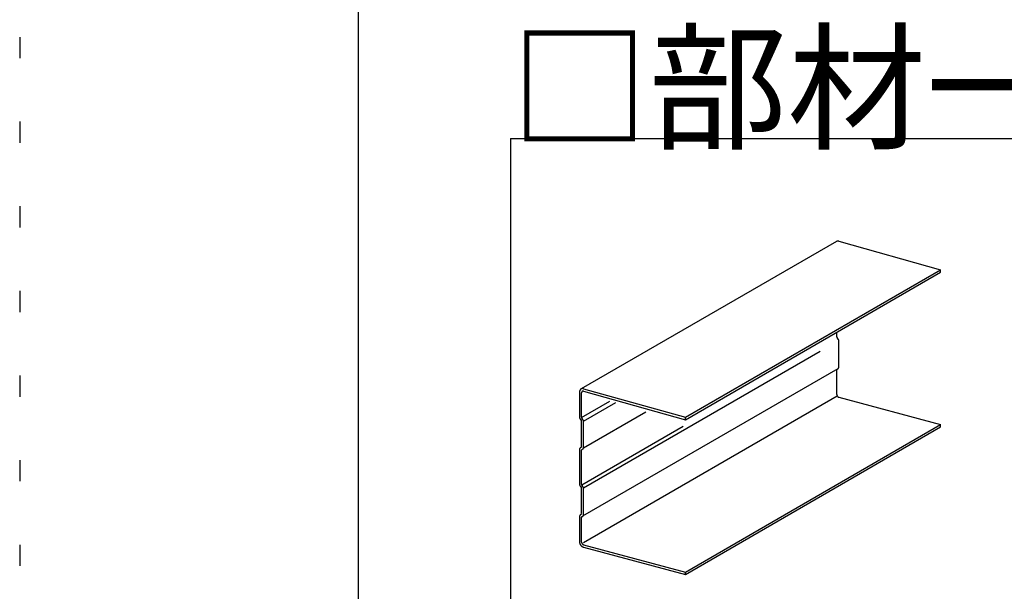
# Model space of a CAD drawing. Extents: x 5 to 415, y 6 to 292.
# Drawn here: x 5 to 34, y 258 to 275 of the extents above; entities that cross this region are included whole.
import ezdxf

# ---------------------------------------------------------------- set-up
doc = ezdxf.new("R2010")
doc.units = 0
doc.header["$MEASUREMENT"] = 0
doc.linetypes.add('DOT', pattern=[2.5, 0.625, -1.875])
for name, color, linetype in [('_0-0_中心線', 7, 'CONTINUOUS'), ('_0-1_横架材受け材_ランナ___', 7, 'CONTINUOUS'), ('_0-2_横架材__スタッド__', 7, 'CONTINUOUS'), ('_0-6_文字', 7, 'CONTINUOUS'), ('_F-3_図面枠', 7, 'CONTINUOUS'), ('_F-6_文字', 7, 'CONTINUOUS'), ('ADD_LINE', 7, 'CONTINUOUS')]:
    doc.layers.add(name, color=color, linetype=linetype)
doc.styles.get("Standard").update_dxf_attribs({"font": 'txt', "bigfont": 'bigfont.shx'})

msp = doc.modelspace()

# ---------------------------------------------------------------- linework, layer by layer
at = {"layer": '_0-0_中心線', "color": 7, "linetype": 'Continuous'}
for centre, radius, start, end in [((29.175, 267.887), 0.0822, 118.2592, 120), ((29.175, 267.887), 0.082, 114.9324, 118.2583), ((29.175, 267.887), 0.0822, 111.6111, 114.9315), ((29.175, 267.887), 0.0828, 108.3048, 111.6102), ((29.175, 267.886), 0.0837, 105.0229, 108.304), ((29.176, 267.885), 0.085, 101.774, 105.0221), ((29.176, 267.883), 0.0866, 98.5659, 101.7733), ((29.176, 267.881), 0.0886, 95.4057, 98.5653), ((29.176, 267.879), 0.0909, 92.2992, 95.4052), ((29.177, 267.876), 0.0935, 89.2514, 92.2988), ((29.177, 267.873), 0.0965, 86.2662, 89.2511), ((29.176, 267.87), 0.0997, 83.3462, 86.2659), ((29.176, 267.866), 0.103, 80.4933, 83.3461), ((29.175, 267.863), 0.107, 77.7084, 80.4933), ((29.174, 267.859), 0.111, 74.9915, 77.7085), ((29.173, 267.855), 0.115, 73.782, 74.9916), ((29.169, 265.141), 0.021, 180.0054, 182.1571), ((29.169, 265.141), 0.0204, 180, 180.0057), ((29.17, 265.141), 0.0216, 182.1567, 184.2676), ((29.171, 265.141), 0.0222, 184.2673, 186.3408), ((29.171, 265.141), 0.0228, 186.3405, 188.38), ((29.172, 265.141), 0.0233, 188.3797, 190.3885), ((29.172, 265.142), 0.0238, 190.3882, 192.3697), ((29.173, 265.142), 0.0242, 192.3694, 194.3269), ((29.173, 265.142), 0.0246, 194.3266, 196.2634), ((29.173, 265.142), 0.025, 196.263, 198.1823), ((29.174, 265.142), 0.0252, 198.182, 200.0869), ((29.174, 265.142), 0.0255, 200.0866, 201.9804), ((29.174, 265.142), 0.0256, 201.9801, 203.8659), ((29.174, 265.142), 0.0257, 203.8656, 205.7465), ((29.174, 265.142), 0.0258, 205.7462, 207.6254), ((29.174, 265.142), 0.0257, 207.6251, 209.5056), ((29.174, 265.142), 0.0256, 209.5053, 211.3904), ((29.174, 265.142), 0.0255, 211.3901, 213.2827), ((29.174, 265.142), 0.0253, 213.2824, 214.1603), ((29.085, 265.003), 0.126, 33.2824, 34.1603), ((29.084, 265.002), 0.127, 31.3901, 33.2827), ((29.083, 265.002), 0.128, 29.5053, 31.3904), ((29.083, 265.002), 0.129, 27.6251, 29.5056), ((29.083, 265.001), 0.129, 25.7462, 27.6254), ((29.083, 265.002), 0.129, 23.8656, 25.7465), ((29.083, 265.002), 0.128, 21.9801, 23.8659), ((29.084, 265.002), 0.127, 20.0866, 21.9804), ((29.085, 265.002), 0.126, 18.182, 20.0869), ((29.087, 265.003), 0.125, 16.263, 18.1823), ((29.088, 265.003), 0.123, 14.3266, 16.2634), ((29.09, 265.004), 0.121, 12.3694, 14.3269), ((29.092, 265.004), 0.119, 10.3882, 12.3697), ((29.095, 265.005), 0.116, 8.3797, 10.3885), ((29.097, 265.005), 0.114, 6.3405, 8.38), ((29.1, 265.005), 0.111, 4.2673, 6.3408), ((29.103, 265.006), 0.108, 2.1567, 4.2676), ((29.106, 265.006), 0.105, 0.0054, 2.1571), ((29.109, 265.006), 0.102, 0, 0.0057), ((29.151, 264.25), 0.0565, 309.4964, 311.4284), ((29.15, 264.25), 0.0576, 311.4291, 314.642), ((29.149, 264.251), 0.0589, 314.6426, 317.8086), ((29.148, 264.252), 0.0604, 317.8091, 320.9221), ((29.147, 264.253), 0.0621, 320.9225, 323.9774), ((29.145, 264.255), 0.0641, 323.9777, 326.9707), ((29.143, 264.256), 0.0662, 326.9709, 329.8989), ((29.141, 264.257), 0.0685, 329.899, 332.7602), ((29.139, 264.258), 0.071, 332.7603, 335.5537), ((29.137, 264.259), 0.0737, 335.5536, 338.279), ((29.134, 264.26), 0.0765, 338.2789, 340.9369), ((29.131, 264.261), 0.0795, 340.9368, 343.5285), ((29.128, 264.262), 0.0826, 343.5283, 346.0556), ((29.125, 264.263), 0.0857, 346.0554, 348.5203), ((29.122, 264.263), 0.0889, 348.5201, 350.9252), ((29.116, 264.264), 0.0955, 353.2728, 355.567), ((29.119, 264.264), 0.0922, 350.9249, 353.2731), ((29.109, 264.265), 0.102, 357.8098, 0.0057), ((29.112, 264.265), 0.0987, 355.5667, 357.8101), ((29.167, 264.167), 0.0191, 173.2728, 175.567), ((29.169, 264.167), 0.0204, 177.8098, 180.0057), ((29.168, 264.167), 0.0197, 175.5667, 177.8101), ((29.164, 264.167), 0.0159, 160.9368, 163.5285), ((29.164, 264.168), 0.0153, 158.2789, 160.9369), ((29.165, 264.167), 0.0165, 163.5283, 166.0556), ((29.166, 264.167), 0.0178, 168.5201, 170.9252), ((29.166, 264.167), 0.0171, 166.0554, 168.5203), ((29.167, 264.167), 0.0184, 170.9249, 173.2731), ((29.162, 264.169), 0.0132, 146.9709, 149.8989), ((29.163, 264.168), 0.0142, 152.7603, 155.5537), ((29.162, 264.168), 0.0137, 149.899, 152.7602), ((29.163, 264.168), 0.0147, 155.5536, 158.279), ((29.161, 264.169), 0.0124, 140.9225, 143.9774), ((29.162, 264.169), 0.0128, 143.9777, 146.9707), ((29.161, 264.169), 0.0118, 134.6426, 137.8086), ((29.161, 264.169), 0.0121, 137.8091, 140.9221), ((29.161, 264.17), 0.0115, 131.4291, 134.642), ((29.16, 264.17), 0.0113, 129.4964, 131.4284), ((21.689, 263.507), 0.148, 175.5667, 177.8101), ((21.694, 263.507), 0.153, 177.8098, 180.0057), ((21.68, 263.508), 0.138, 170.9249, 173.2731), ((21.684, 263.507), 0.143, 173.2728, 175.567), ((21.675, 263.508), 0.133, 168.5201, 170.9252), ((21.67, 263.509), 0.129, 166.0554, 168.5203), ((21.665, 263.511), 0.124, 163.5283, 166.0556), ((21.661, 263.512), 0.119, 160.9368, 163.5285), ((21.657, 263.513), 0.115, 158.2789, 160.9369), ((21.653, 263.515), 0.111, 155.5536, 158.279), ((21.649, 263.517), 0.107, 152.7603, 155.5537), ((21.646, 263.518), 0.103, 149.899, 152.7602), ((21.643, 263.52), 0.0993, 146.9709, 149.8989), ((21.64, 263.522), 0.0961, 143.9777, 146.9707), ((21.638, 263.523), 0.0932, 140.9225, 143.9774), ((21.636, 263.525), 0.0906, 137.8091, 140.9221), ((21.634, 263.527), 0.0883, 134.6426, 137.8086), ((21.633, 263.528), 0.0864, 131.4291, 134.642), ((21.632, 263.529), 0.0848, 128.1757, 131.4284), ((21.631, 263.53), 0.0836, 124.8903, 128.1749), ((21.63, 263.531), 0.0827, 121.5817, 124.8895), ((21.63, 263.531), 0.0822, 118.2592, 121.5808), ((21.63, 263.531), 0.082, 114.9324, 118.2583), ((21.63, 263.531), 0.0822, 111.6111, 114.9315), ((21.63, 263.531), 0.0828, 108.3048, 111.6102), ((21.631, 263.53), 0.0837, 105.0229, 108.304), ((21.668, 263.49), 0.0645, 170.9249, 173.2731), ((21.671, 263.49), 0.0668, 173.2728, 175.567), ((21.673, 263.49), 0.0691, 175.5667, 177.8101), ((21.675, 263.49), 0.0714, 177.8098, 180.0057), ((21.664, 263.491), 0.06, 166.0554, 168.5203), ((21.666, 263.491), 0.0622, 168.5201, 170.9252), ((21.66, 263.492), 0.0556, 160.9368, 163.5285), ((21.662, 263.492), 0.0578, 163.5283, 166.0556), ((21.658, 263.493), 0.0536, 158.2789, 160.9369), ((21.656, 263.494), 0.0516, 155.5536, 158.279), ((21.631, 263.529), 0.085, 101.774, 105.0221), ((21.654, 263.494), 0.0497, 152.7603, 155.5537), ((21.653, 263.495), 0.048, 149.899, 152.7602), ((21.651, 263.496), 0.0463, 146.9709, 149.8989), ((21.65, 263.497), 0.0448, 143.9777, 146.9707), ((21.631, 263.527), 0.0866, 98.5659, 101.7733), ((21.649, 263.498), 0.0435, 140.9225, 143.9774), ((21.648, 263.498), 0.0423, 137.8091, 140.9221), ((21.647, 263.499), 0.0412, 134.6426, 137.8086), ((21.632, 263.525), 0.0886, 95.4057, 98.5653), ((21.647, 263.5), 0.0403, 131.4291, 134.642), ((21.646, 263.5), 0.0396, 128.1757, 131.4284), ((21.646, 263.501), 0.039, 124.8903, 128.1749), ((21.632, 263.523), 0.0909, 92.2992, 95.4052), ((21.645, 263.501), 0.0386, 121.5817, 124.8895), ((21.645, 263.501), 0.0384, 118.2592, 121.5808), ((21.645, 263.501), 0.0383, 114.9324, 118.2583), ((21.632, 263.52), 0.0935, 89.2514, 92.2988), ((21.645, 263.501), 0.0384, 111.6111, 114.9315), ((21.645, 263.501), 0.0386, 108.3048, 111.6102), ((21.632, 263.517), 0.0965, 86.2662, 89.2511), ((21.646, 263.501), 0.0391, 105.0229, 108.304), ((21.646, 263.5), 0.0397, 101.774, 105.0221), ((21.632, 263.514), 0.0997, 83.3462, 86.2659), ((21.646, 263.499), 0.0404, 98.5659, 101.7733), ((21.646, 263.498), 0.0413, 95.4057, 98.5653), ((21.646, 263.497), 0.0424, 92.2992, 95.4052), ((21.631, 263.51), 0.103, 80.4933, 83.3461), ((21.646, 263.496), 0.0436, 89.2514, 92.2988), ((21.646, 263.495), 0.045, 86.2662, 89.2511), ((21.631, 263.507), 0.107, 77.7084, 80.4933), ((21.646, 263.493), 0.0465, 83.3462, 86.2659), ((21.646, 263.492), 0.0482, 80.4933, 83.3461), ((21.63, 263.503), 0.111, 74.9915, 77.7085), ((21.646, 263.49), 0.05, 77.7084, 80.4933), ((21.645, 263.488), 0.0518, 74.9915, 77.7085), ((21.629, 263.499), 0.115, 73.782, 74.9916), ((29.222, 263.437), 0.0736, 180.0054, 182.1571), ((29.22, 263.437), 0.0714, 180, 180.0057), ((29.224, 263.437), 0.0757, 182.1567, 184.2676), ((29.226, 263.437), 0.0778, 184.2673, 186.3408), ((29.228, 263.437), 0.0797, 186.3405, 188.38), ((29.23, 263.438), 0.0815, 188.3797, 190.3885), ((29.232, 263.438), 0.0832, 190.3882, 192.3697), ((29.233, 263.438), 0.0848, 192.3694, 194.3269), ((29.234, 263.439), 0.0861, 194.3266, 196.2634), ((29.236, 263.439), 0.0873, 196.263, 198.1823), ((29.236, 263.439), 0.0883, 198.182, 200.0869), ((29.237, 263.44), 0.0891, 200.0866, 201.9804), ((29.238, 263.44), 0.0897, 201.9801, 203.8659), ((29.238, 263.44), 0.09, 203.8656, 205.7465), ((29.238, 263.44), 0.0901, 205.7462, 207.6254), ((29.238, 263.44), 0.09, 207.6251, 209.5056), ((29.238, 263.44), 0.0897, 209.5053, 211.3904), ((29.237, 263.44), 0.0892, 211.3901, 213.2827), ((29.237, 263.439), 0.0884, 213.2824, 215.1857), ((29.236, 263.439), 0.0875, 215.1854, 217.1027), ((29.235, 263.438), 0.0863, 217.1024, 219.0368), ((29.234, 263.437), 0.085, 219.0365, 220.9912), ((29.233, 263.436), 0.0834, 220.9909, 222.9692), ((29.232, 263.435), 0.0818, 222.9689, 224.9742), ((29.23, 263.434), 0.08, 224.9738, 227.0093), ((29.229, 263.432), 0.078, 227.009, 229.0781), ((29.228, 263.431), 0.076, 229.0777, 231.1838), ((29.226, 263.429), 0.0738, 231.1835, 233.3299), ((29.225, 263.427), 0.0716, 233.3296, 235.5197), ((29.224, 263.425), 0.0694, 235.5194, 237.7567), ((29.222, 263.423), 0.0671, 237.7564, 240.0441), ((29.221, 263.421), 0.0648, 240.0438, 242.385), ((29.22, 263.419), 0.0625, 242.3847, 244.7826), ((29.219, 263.417), 0.0603, 244.7823, 247.2397), ((29.218, 263.415), 0.0581, 247.2394, 249.7588), ((29.218, 263.413), 0.0559, 249.7586, 252.3422), ((29.217, 263.411), 0.0538, 252.342, 254.9916), ((29.217, 263.409), 0.0518, 254.9915, 255), ((21.646, 262.78), 0.105, 180.0054, 182.1571), ((21.643, 262.78), 0.102, 180, 180.0057), ((21.649, 262.78), 0.108, 182.1567, 184.2676), ((21.652, 262.781), 0.111, 184.2673, 186.3408), ((21.655, 262.781), 0.114, 186.3405, 188.38), ((21.658, 262.781), 0.116, 188.3797, 190.3885), ((21.66, 262.782), 0.119, 190.3882, 192.3697), ((21.662, 262.782), 0.121, 192.3694, 194.3269), ((21.664, 262.783), 0.123, 194.3266, 196.2634), ((21.666, 262.783), 0.125, 196.263, 198.1823), ((21.625, 262.765), 0.021, 180.0054, 182.1571), ((21.625, 262.765), 0.0216, 182.1567, 184.2676), ((21.624, 262.765), 0.0204, 180, 180.0057), ((21.626, 262.765), 0.0222, 184.2673, 186.3408), ((21.627, 262.766), 0.0228, 186.3405, 188.38), ((21.627, 262.766), 0.0233, 188.3797, 190.3885), ((21.628, 262.766), 0.0238, 190.3882, 192.3697), ((21.628, 262.766), 0.0242, 192.3694, 194.3269), ((21.628, 262.766), 0.0246, 194.3266, 196.2634), ((21.629, 262.766), 0.025, 196.263, 198.1823), ((21.629, 262.766), 0.0252, 198.182, 200.0869), ((21.629, 262.766), 0.0255, 200.0866, 201.9804), ((21.629, 262.766), 0.0256, 201.9801, 203.8659), ((21.629, 262.766), 0.0257, 203.8656, 205.7465), ((21.629, 262.766), 0.0258, 205.7462, 207.6254), ((21.629, 262.766), 0.0257, 207.6251, 209.5056), ((21.629, 262.766), 0.0256, 209.5053, 211.3904), ((21.629, 262.766), 0.0255, 211.3901, 213.2827), ((21.629, 262.766), 0.0253, 213.2824, 214.1603), ((21.667, 262.784), 0.126, 198.182, 200.0869), ((21.668, 262.784), 0.127, 200.0866, 201.9804), ((21.669, 262.784), 0.128, 201.9801, 203.8659), ((21.669, 262.784), 0.129, 203.8656, 205.7465), ((21.669, 262.784), 0.129, 205.7462, 207.6254), ((21.669, 262.784), 0.129, 207.6251, 209.5056), ((21.669, 262.784), 0.128, 209.5053, 211.3904), ((21.668, 262.784), 0.127, 211.3901, 213.2827), ((21.667, 262.783), 0.126, 213.2824, 215.0374), ((21.579, 262.646), 0.0253, 33.2824, 35.1857), ((21.579, 262.646), 0.025, 35.1854, 35.473), ((21.578, 262.646), 0.0255, 31.3901, 33.2827), ((21.578, 262.646), 0.0256, 29.5053, 31.3904), ((21.578, 262.646), 0.0257, 27.6251, 29.5056), ((21.578, 262.646), 0.0258, 25.7462, 27.6254), ((21.578, 262.646), 0.0257, 23.8656, 25.7465), ((21.578, 262.646), 0.0256, 21.9801, 23.8659), ((21.579, 262.646), 0.0252, 18.182, 20.0869), ((21.578, 262.646), 0.0255, 20.0866, 21.9804), ((21.579, 262.646), 0.025, 16.263, 18.1823), ((21.579, 262.646), 0.0246, 14.3266, 16.2634), ((21.58, 262.646), 0.0242, 12.3694, 14.3269), ((21.581, 262.646), 0.0233, 8.3797, 10.3885), ((21.58, 262.646), 0.0238, 10.3882, 12.3697), ((21.581, 262.647), 0.0228, 6.3405, 8.38), ((21.582, 262.647), 0.0222, 4.2673, 6.3408), ((21.582, 262.647), 0.0216, 2.1567, 4.2676), ((21.583, 262.647), 0.0204, 357.8098, 0.0057), ((21.583, 262.647), 0.021, 0.0054, 2.1571), ((21.54, 262.627), 0.126, 33.2824, 34.1603), ((21.539, 262.626), 0.127, 31.3901, 33.2827), ((21.539, 262.626), 0.128, 29.5053, 31.3904), ((21.538, 262.626), 0.129, 27.6251, 29.5056), ((21.538, 262.626), 0.129, 25.7462, 27.6254), ((21.538, 262.626), 0.129, 23.8656, 25.7465), ((21.539, 262.626), 0.128, 21.9801, 23.8659), ((21.54, 262.626), 0.127, 20.0866, 21.9804), ((21.541, 262.627), 0.126, 18.182, 20.0869), ((21.542, 262.627), 0.125, 16.263, 18.1823), ((21.544, 262.627), 0.123, 14.3266, 16.2634), ((21.545, 262.628), 0.121, 12.3694, 14.3269), ((21.548, 262.628), 0.119, 10.3882, 12.3697), ((21.55, 262.629), 0.116, 8.3797, 10.3885), ((21.553, 262.629), 0.114, 6.3405, 8.38), ((21.555, 262.63), 0.111, 4.2673, 6.3408), ((21.558, 262.63), 0.108, 2.1567, 4.2676), ((21.561, 262.63), 0.105, 0.0054, 2.1571), ((21.564, 262.63), 0.102, 0, 0.0057), ((21.592, 261.903), 0.0115, 311.9045, 314.642), ((21.591, 261.903), 0.0118, 314.6426, 317.8086), ((21.591, 261.903), 0.0121, 317.8091, 320.9221), ((21.591, 261.904), 0.0128, 323.9777, 326.9707), ((21.59, 261.904), 0.0132, 326.9709, 329.8989), ((21.591, 261.903), 0.0124, 320.9225, 323.9774), ((21.589, 261.904), 0.0147, 335.5536, 338.279), ((21.59, 261.904), 0.0137, 329.899, 332.7602), ((21.589, 261.904), 0.0142, 332.7603, 335.5537), ((21.586, 261.905), 0.0178, 348.5201, 350.9252), ((21.587, 261.905), 0.0171, 346.0554, 348.5203), ((21.587, 261.905), 0.0165, 343.5283, 346.0556), ((21.588, 261.905), 0.0153, 338.2789, 340.9369), ((21.588, 261.905), 0.0159, 340.9368, 343.5285), ((21.583, 261.906), 0.0204, 357.8098, 0.0057), ((21.584, 261.906), 0.0197, 355.5667, 357.8101), ((21.585, 261.906), 0.0191, 353.2728, 355.567), ((21.585, 261.905), 0.0184, 350.9249, 353.2731), ((21.574, 261.888), 0.0922, 350.9249, 353.2731), ((21.577, 261.888), 0.0889, 348.5201, 350.9252), ((21.564, 261.889), 0.102, 357.8098, 0.0057), ((21.568, 261.889), 0.0987, 355.5667, 357.8101), ((21.571, 261.888), 0.0955, 353.2728, 355.567), ((21.637, 261.806), 0.0955, 173.2728, 175.567), ((21.64, 261.806), 0.0987, 175.5667, 177.8101), ((21.643, 261.806), 0.102, 177.8098, 180.0057), ((21.63, 261.807), 0.0889, 168.5201, 170.9252), ((21.633, 261.806), 0.0922, 170.9249, 173.2731), ((21.627, 261.808), 0.0857, 166.0554, 168.5203), ((21.624, 261.808), 0.0826, 163.5283, 166.0556), ((21.621, 261.809), 0.0795, 160.9368, 163.5285), ((21.618, 261.81), 0.0765, 158.2789, 160.9369), ((21.616, 261.811), 0.0737, 155.5536, 158.279), ((21.613, 261.812), 0.071, 152.7603, 155.5537), ((21.611, 261.813), 0.0685, 149.899, 152.7602), ((21.609, 261.815), 0.0662, 146.9709, 149.8989), ((21.607, 261.816), 0.0641, 143.9777, 146.9707), ((21.606, 261.817), 0.0621, 140.9225, 143.9774), ((21.604, 261.818), 0.0604, 137.8091, 140.9221), ((21.603, 261.819), 0.0589, 134.6426, 137.8086), ((21.602, 261.82), 0.0576, 131.6792, 134.642), ((21.62, 261.791), 0.0165, 163.5283, 166.0556), ((21.622, 261.791), 0.0178, 168.5201, 170.9252), ((21.621, 261.791), 0.0171, 166.0554, 168.5203), ((21.622, 261.791), 0.0184, 170.9249, 173.2731), ((21.623, 261.791), 0.0191, 173.2728, 175.567), ((21.624, 261.791), 0.0204, 177.8098, 180.0057), ((21.624, 261.791), 0.0197, 175.5667, 177.8101), ((21.618, 261.792), 0.0142, 152.7603, 155.5537), ((21.619, 261.792), 0.0147, 155.5536, 158.279), ((21.62, 261.792), 0.0159, 160.9368, 163.5285), ((21.619, 261.792), 0.0153, 158.2789, 160.9369), ((21.617, 261.793), 0.0132, 146.9709, 149.8989), ((21.617, 261.793), 0.0128, 143.9777, 146.9707), ((21.618, 261.792), 0.0137, 149.899, 152.7602), ((21.616, 261.794), 0.0118, 134.6426, 137.8086), ((21.617, 261.793), 0.0124, 140.9225, 143.9774), ((21.616, 261.793), 0.0121, 137.8091, 140.9221), ((21.616, 261.794), 0.0113, 129.4964, 131.4284), ((21.616, 261.794), 0.0115, 131.4291, 134.642), ((21.606, 261.874), 0.0565, 309.4964, 311.4284), ((21.605, 261.875), 0.0576, 311.4291, 314.642), ((21.604, 261.875), 0.0589, 314.6426, 317.8086), ((21.603, 261.876), 0.0604, 317.8091, 320.9221), ((21.602, 261.878), 0.0621, 320.9225, 323.9774), ((21.6, 261.879), 0.0641, 323.9777, 326.9707), ((21.599, 261.88), 0.0662, 326.9709, 329.8989), ((21.597, 261.881), 0.0685, 329.899, 332.7602), ((21.594, 261.882), 0.071, 332.7603, 335.5537), ((21.592, 261.883), 0.0737, 335.5536, 338.279), ((21.589, 261.884), 0.0765, 338.2789, 340.9369), ((21.587, 261.885), 0.0795, 340.9368, 343.5285), ((21.584, 261.886), 0.0826, 343.5283, 346.0556), ((21.581, 261.887), 0.0857, 346.0554, 348.5203), ((21.646, 260.8), 0.105, 180.0054, 182.1571), ((21.643, 260.8), 0.102, 180, 180.0057), ((21.649, 260.8), 0.108, 182.1567, 184.2676), ((21.652, 260.801), 0.111, 184.2673, 186.3408), ((21.655, 260.801), 0.114, 186.3405, 188.38), ((21.658, 260.801), 0.116, 188.3797, 190.3885), ((21.66, 260.802), 0.119, 190.3882, 192.3697), ((21.662, 260.802), 0.121, 192.3694, 194.3269), ((21.664, 260.803), 0.123, 194.3266, 196.2634), ((21.666, 260.803), 0.125, 196.263, 198.1823), ((21.667, 260.804), 0.126, 198.182, 200.0869), ((21.668, 260.804), 0.127, 200.0866, 201.9804), ((21.669, 260.804), 0.128, 201.9801, 203.8659), ((21.669, 260.804), 0.129, 203.8656, 205.7465), ((21.669, 260.804), 0.129, 205.7462, 207.6254), ((21.669, 260.804), 0.129, 207.6251, 209.5056), ((21.669, 260.804), 0.128, 209.5053, 211.3904), ((21.668, 260.804), 0.127, 211.3901, 213.2827), ((21.667, 260.803), 0.126, 213.2824, 215.0374), ((21.625, 260.785), 0.021, 180.0054, 182.1571), ((21.625, 260.785), 0.0216, 182.1567, 184.2676), ((21.624, 260.785), 0.0204, 180, 180.0057), ((21.626, 260.785), 0.0222, 184.2673, 186.3408), ((21.627, 260.786), 0.0228, 186.3405, 188.38), ((21.627, 260.786), 0.0233, 188.3797, 190.3885), ((21.628, 260.786), 0.0238, 190.3882, 192.3697), ((21.628, 260.786), 0.0242, 192.3694, 194.3269), ((21.628, 260.786), 0.0246, 194.3266, 196.2634), ((21.629, 260.786), 0.025, 196.263, 198.1823), ((21.629, 260.786), 0.0252, 198.182, 200.0869), ((21.629, 260.786), 0.0255, 200.0866, 201.9804), ((21.629, 260.786), 0.0256, 201.9801, 203.8659), ((21.629, 260.786), 0.0257, 203.8656, 205.7465), ((21.629, 260.786), 0.0258, 205.7462, 207.6254), ((21.629, 260.786), 0.0257, 207.6251, 209.5056), ((21.629, 260.786), 0.0256, 209.5053, 211.3904), ((21.629, 260.786), 0.0255, 211.3901, 213.2827), ((21.629, 260.786), 0.0253, 213.2824, 214.1603), ((21.54, 260.647), 0.126, 33.2824, 34.1603), ((21.539, 260.646), 0.127, 31.3901, 33.2827), ((21.539, 260.646), 0.128, 29.5053, 31.3904), ((21.579, 260.666), 0.0253, 33.2824, 35.1857), ((21.579, 260.666), 0.025, 35.1854, 35.473), ((21.578, 260.666), 0.0255, 31.3901, 33.2827), ((21.578, 260.666), 0.0256, 29.5053, 31.3904), ((21.578, 260.666), 0.0257, 27.6251, 29.5056), ((21.578, 260.666), 0.0258, 25.7462, 27.6254), ((21.578, 260.666), 0.0257, 23.8656, 25.7465), ((21.578, 260.666), 0.0256, 21.9801, 23.8659), ((21.579, 260.666), 0.0252, 18.182, 20.0869), ((21.578, 260.666), 0.0255, 20.0866, 21.9804), ((21.579, 260.666), 0.025, 16.263, 18.1823), ((21.579, 260.666), 0.0246, 14.3266, 16.2634), ((21.58, 260.666), 0.0242, 12.3694, 14.3269), ((21.581, 260.666), 0.0233, 8.3797, 10.3885), ((21.58, 260.666), 0.0238, 10.3882, 12.3697), ((21.581, 260.667), 0.0228, 6.3405, 8.38), ((21.582, 260.667), 0.0222, 4.2673, 6.3408), ((21.582, 260.667), 0.0216, 2.1567, 4.2676), ((21.583, 260.667), 0.0204, 357.8098, 0.0057), ((21.583, 260.667), 0.021, 0.0054, 2.1571), ((21.538, 260.646), 0.129, 27.6251, 29.5056), ((21.538, 260.646), 0.129, 25.7462, 27.6254), ((21.538, 260.646), 0.129, 23.8656, 25.7465), ((21.539, 260.646), 0.128, 21.9801, 23.8659), ((21.54, 260.646), 0.127, 20.0866, 21.9804), ((21.541, 260.647), 0.126, 18.182, 20.0869), ((21.542, 260.647), 0.125, 16.263, 18.1823), ((21.544, 260.647), 0.123, 14.3266, 16.2634), ((21.545, 260.648), 0.121, 12.3694, 14.3269), ((21.548, 260.648), 0.119, 10.3882, 12.3697), ((21.55, 260.649), 0.116, 8.3797, 10.3885), ((21.553, 260.649), 0.114, 6.3405, 8.38), ((21.555, 260.65), 0.111, 4.2673, 6.3408), ((21.558, 260.65), 0.108, 2.1567, 4.2676), ((21.561, 260.65), 0.105, 0.0054, 2.1571), ((21.564, 260.65), 0.102, 0, 0.0057), ((21.637, 259.826), 0.0955, 173.2728, 175.567), ((21.63, 259.827), 0.0889, 168.5201, 170.9252), ((21.633, 259.826), 0.0922, 170.9249, 173.2731), ((21.627, 259.828), 0.0857, 166.0554, 168.5203), ((21.624, 259.828), 0.0826, 163.5283, 166.0556), ((21.621, 259.829), 0.0795, 160.9368, 163.5285), ((21.618, 259.83), 0.0765, 158.2789, 160.9369), ((21.616, 259.831), 0.0737, 155.5536, 158.279), ((21.613, 259.832), 0.071, 152.7603, 155.5537), ((21.611, 259.833), 0.0685, 149.899, 152.7602), ((21.609, 259.835), 0.0662, 146.9709, 149.8989), ((21.607, 259.836), 0.0641, 143.9777, 146.9707), ((21.606, 259.837), 0.0621, 140.9225, 143.9774), ((21.604, 259.838), 0.0604, 137.8091, 140.9221), ((21.603, 259.839), 0.0589, 134.6426, 137.8086), ((21.602, 259.84), 0.0576, 131.6792, 134.642), ((21.592, 259.923), 0.0115, 311.9045, 314.642), ((21.591, 259.923), 0.0118, 314.6426, 317.8086), ((21.591, 259.923), 0.0121, 317.8091, 320.9221), ((21.591, 259.924), 0.0128, 323.9777, 326.9707), ((21.59, 259.924), 0.0132, 326.9709, 329.8989), ((21.591, 259.923), 0.0124, 320.9225, 323.9774), ((21.589, 259.924), 0.0147, 335.5536, 338.279), ((21.59, 259.924), 0.0137, 329.899, 332.7602), ((21.589, 259.924), 0.0142, 332.7603, 335.5537), ((21.586, 259.925), 0.0178, 348.5201, 350.9252), ((21.587, 259.925), 0.0171, 346.0554, 348.5203), ((21.587, 259.925), 0.0165, 343.5283, 346.0556), ((21.588, 259.925), 0.0153, 338.2789, 340.9369), ((21.588, 259.925), 0.0159, 340.9368, 343.5285), ((21.583, 259.926), 0.0204, 357.8098, 0.0057), ((21.584, 259.926), 0.0197, 355.5667, 357.8101), ((21.585, 259.926), 0.0191, 353.2728, 355.567), ((21.585, 259.925), 0.0184, 350.9249, 353.2731), ((21.606, 259.894), 0.0565, 309.4964, 311.4284), ((21.605, 259.895), 0.0576, 311.4291, 314.642), ((21.604, 259.895), 0.0589, 314.6426, 317.8086), ((21.603, 259.896), 0.0604, 317.8091, 320.9221), ((21.602, 259.898), 0.0621, 320.9225, 323.9774), ((21.6, 259.899), 0.0641, 323.9777, 326.9707), ((21.599, 259.9), 0.0662, 326.9709, 329.8989), ((21.597, 259.901), 0.0685, 329.899, 332.7602), ((21.594, 259.902), 0.071, 332.7603, 335.5537), ((21.592, 259.903), 0.0737, 335.5536, 338.279), ((21.589, 259.904), 0.0765, 338.2789, 340.9369), ((21.587, 259.905), 0.0795, 340.9368, 343.5285), ((21.584, 259.906), 0.0826, 343.5283, 346.0556), ((21.581, 259.907), 0.0857, 346.0554, 348.5203), ((21.574, 259.908), 0.0922, 350.9249, 353.2731), ((21.577, 259.908), 0.0889, 348.5201, 350.9252), ((21.564, 259.909), 0.102, 357.8098, 0.0057), ((21.568, 259.909), 0.0987, 355.5667, 357.8101), ((21.571, 259.908), 0.0955, 353.2728, 355.567), ((21.64, 259.826), 0.0987, 175.5667, 177.8101), ((21.643, 259.826), 0.102, 177.8098, 180.0057), ((21.62, 259.811), 0.0165, 163.5283, 166.0556), ((21.622, 259.811), 0.0178, 168.5201, 170.9252), ((21.621, 259.811), 0.0171, 166.0554, 168.5203), ((21.622, 259.811), 0.0184, 170.9249, 173.2731), ((21.623, 259.811), 0.0191, 173.2728, 175.567), ((21.624, 259.811), 0.0204, 177.8098, 180.0057), ((21.624, 259.811), 0.0197, 175.5667, 177.8101), ((21.618, 259.812), 0.0142, 152.7603, 155.5537), ((21.619, 259.812), 0.0147, 155.5536, 158.279), ((21.62, 259.812), 0.0159, 160.9368, 163.5285), ((21.619, 259.812), 0.0153, 158.2789, 160.9369), ((21.617, 259.813), 0.0132, 146.9709, 149.8989), ((21.617, 259.813), 0.0128, 143.9777, 146.9707), ((21.618, 259.812), 0.0137, 149.899, 152.7602), ((21.616, 259.814), 0.0118, 134.6426, 137.8086), ((21.617, 259.813), 0.0124, 140.9225, 143.9774), ((21.616, 259.813), 0.0121, 137.8091, 140.9221), ((21.616, 259.814), 0.0113, 129.4964, 131.4284), ((21.616, 259.814), 0.0115, 131.4291, 134.642), ((21.699, 259.098), 0.158, 180.0054, 182.1571), ((21.694, 259.098), 0.153, 180, 180.0057), ((21.703, 259.098), 0.162, 182.1567, 184.2676), ((21.708, 259.098), 0.167, 184.2673, 186.3408), ((21.712, 259.099), 0.171, 186.3405, 188.38), ((21.716, 259.099), 0.175, 188.3797, 190.3885), ((21.719, 259.1), 0.178, 190.3882, 192.3697), ((21.723, 259.101), 0.182, 192.3694, 194.3269), ((21.725, 259.102), 0.185, 194.3266, 196.2634), ((21.728, 259.102), 0.187, 196.263, 198.1823), ((21.73, 259.103), 0.189, 198.182, 200.0869), ((21.731, 259.103), 0.191, 200.0866, 201.9804), ((21.733, 259.104), 0.192, 201.9801, 203.8659), ((21.733, 259.104), 0.193, 203.8656, 205.7465), ((21.734, 259.104), 0.193, 205.7462, 207.6254), ((21.733, 259.104), 0.193, 207.6251, 209.5056), ((21.733, 259.104), 0.192, 209.5053, 211.3904), ((21.732, 259.103), 0.191, 211.3901, 213.2827), ((21.73, 259.102), 0.189, 213.2824, 215.1857), ((21.729, 259.101), 0.187, 215.1854, 217.1027), ((21.727, 259.1), 0.185, 217.1024, 219.0368), ((21.725, 259.098), 0.182, 219.0365, 220.9912), ((21.722, 259.096), 0.179, 220.9909, 222.9692), ((21.719, 259.093), 0.175, 222.9689, 224.9742), ((21.717, 259.091), 0.171, 224.9738, 227.0093), ((21.714, 259.088), 0.167, 227.009, 229.0781), ((21.677, 259.081), 0.0736, 180.0054, 182.1571), ((21.675, 259.081), 0.0714, 180, 180.0057), ((21.679, 259.081), 0.0757, 182.1567, 184.2676), ((21.682, 259.081), 0.0778, 184.2673, 186.3408), ((21.683, 259.082), 0.0797, 186.3405, 188.38), ((21.685, 259.082), 0.0815, 188.3797, 190.3885), ((21.687, 259.082), 0.0832, 190.3882, 192.3697), ((21.688, 259.082), 0.0848, 192.3694, 194.3269), ((21.69, 259.083), 0.0861, 194.3266, 196.2634), ((21.691, 259.083), 0.0873, 196.263, 198.1823), ((21.692, 259.083), 0.0883, 198.182, 200.0869), ((21.693, 259.084), 0.0891, 200.0866, 201.9804), ((21.693, 259.084), 0.0897, 201.9801, 203.8659), ((21.693, 259.084), 0.09, 203.8656, 205.7465), ((21.694, 259.084), 0.0901, 205.7462, 207.6254), ((21.693, 259.084), 0.09, 207.6251, 209.5056), ((21.693, 259.084), 0.0897, 209.5053, 211.3904), ((21.693, 259.084), 0.0892, 211.3901, 213.2827), ((21.692, 259.083), 0.0884, 213.2824, 215.1857), ((21.691, 259.083), 0.0875, 215.1854, 217.1027), ((21.69, 259.082), 0.0863, 217.1024, 219.0368), ((21.689, 259.081), 0.085, 219.0365, 220.9912), ((21.688, 259.08), 0.0834, 220.9909, 222.9692), ((21.687, 259.079), 0.0818, 222.9689, 224.9742), ((21.686, 259.078), 0.08, 224.9738, 227.0093), ((21.684, 259.076), 0.078, 227.009, 229.0781), ((21.683, 259.075), 0.076, 229.0777, 231.1838), ((21.682, 259.073), 0.0738, 231.1835, 233.3299), ((21.68, 259.071), 0.0716, 233.3296, 235.5197), ((21.679, 259.069), 0.0694, 235.5194, 237.7567), ((21.678, 259.068), 0.0671, 237.7564, 240.0441), ((21.677, 259.066), 0.0648, 240.0438, 242.385), ((21.676, 259.064), 0.0625, 242.3847, 244.7826), ((21.675, 259.061), 0.0603, 244.7823, 247.2397), ((21.674, 259.059), 0.0581, 247.2394, 249.7588), ((21.673, 259.057), 0.0559, 249.7586, 252.3422), ((21.673, 259.055), 0.0538, 252.342, 254.9916), ((21.672, 259.054), 0.0518, 254.9915, 255), ((21.711, 259.084), 0.163, 229.0777, 231.1838), ((21.708, 259.081), 0.158, 231.1835, 233.3299), ((21.705, 259.077), 0.154, 233.3296, 235.5197), ((21.703, 259.073), 0.149, 235.5194, 237.7567), ((21.7, 259.069), 0.144, 237.7564, 240.0441), ((21.698, 259.065), 0.139, 240.0438, 242.385), ((21.695, 259.06), 0.134, 242.3847, 244.7826), ((21.693, 259.056), 0.129, 244.7823, 247.2397), ((21.691, 259.051), 0.124, 247.2394, 249.7588), ((21.69, 259.047), 0.12, 249.7586, 252.3422), ((21.688, 259.043), 0.115, 252.342, 254.9916), ((21.687, 259.039), 0.111, 254.9915, 255)]:
    msp.add_arc(centre, radius, start, end, dxfattribs=at)
at = {"layer": '_0-1_横架材受け材_ランナ___', "color": 7, "linetype": 'Continuous'}
for p, q in [((29.206, 267.965), (32.215, 267.124)), ((32.215, 267.052), (32.215, 267.124)), ((29.148, 265.141), (29.148, 265.281)), ((29.189, 265.074), (29.153, 265.128)), ((29.211, 264.265), (29.211, 265.006)), ((29.153, 264.178), (29.187, 264.206)), ((29.148, 263.437), (29.148, 264.167)), ((21.604, 262.765), (21.604, 263.49)), ((21.659, 263.538), (24.671, 262.696)), ((21.661, 263.609), (24.671, 262.768)), ((29.203, 263.359), (32.215, 262.552)), ((21.645, 262.698), (21.608, 262.752)), ((24.671, 262.696), (24.671, 262.768)), ((21.564, 262.711), (21.599, 262.661)), ((21.604, 261.906), (21.604, 262.647)), ((21.666, 261.889), (21.666, 262.63)), ((32.215, 262.48), (32.215, 262.552)), ((21.564, 261.863), (21.599, 261.894)), ((21.604, 260.785), (21.604, 261.791)), ((21.609, 261.803), (21.642, 261.83)), ((21.564, 260.731), (21.599, 260.681)), ((21.645, 260.718), (21.608, 260.772)), ((21.604, 259.926), (21.604, 260.667)), ((21.666, 259.909), (21.666, 260.65)), ((21.564, 259.883), (21.599, 259.914)), ((21.609, 259.823), (21.642, 259.85)), ((21.604, 259.081), (21.604, 259.811)), ((21.659, 259.003), (24.671, 258.196)), ((24.671, 258.124), (24.671, 258.196))]:
    msp.add_line(p, q, dxfattribs=at)
at = {"layer": '_0-2_横架材__スタッド__', "color": 7, "linetype": 'Continuous'}
for p, q in [((29.134, 267.958), (21.589, 263.603)), ((24.671, 262.768), (32.215, 267.124)), ((24.671, 262.696), (32.215, 267.052)), ((21.662, 260.682), (28.653, 264.718)), ((21.646, 259.854), (29.19, 264.209)), ((21.659, 259.066), (29.159, 263.397)), ((21.604, 262.763), (22.436, 263.243)), ((21.665, 262.65), (22.617, 263.2)), ((21.663, 261.863), (23.503, 262.925)), ((21.608, 260.772), (24.608, 262.504)), ((24.671, 258.196), (32.215, 262.552)), ((24.671, 258.124), (32.215, 262.48))]:
    msp.add_line(p, q, dxfattribs=at)
at = {"layer": '_0-6_文字', "color": 7, "linetype": 'Continuous'}
for p, q in [((21.541, 263.507), (21.541, 262.78)), ((21.541, 261.806), (21.541, 260.8)), ((21.541, 259.826), (21.541, 259.098)), ((21.659, 258.931), (24.671, 258.124))]:
    msp.add_line(p, q, dxfattribs=at)
at = {"layer": '_F-3_図面枠', "color": 3, "linetype": 'Continuous'}
for p, q in [((15, 286), (15, 11)), ((19.5, 271), (208.5, 271)), ((19.5, 271), (19.5, 178))]:
    msp.add_line(p, q, dxfattribs=at)
at = {"layer": 'ADD_LINE', "color": 9, "linetype": 'DOT'}
msp.add_line((5, 291.5), (5, 5.5), dxfattribs=at)

# ---------------------------------------------------------------- texts
at = {"layer": '_F-6_文字', "color": 7}
msp.add_text('□部材一覧', height=3, dxfattribs=at).set_placement((19.5, 271))

doc.saveas('drawing.dxf')
